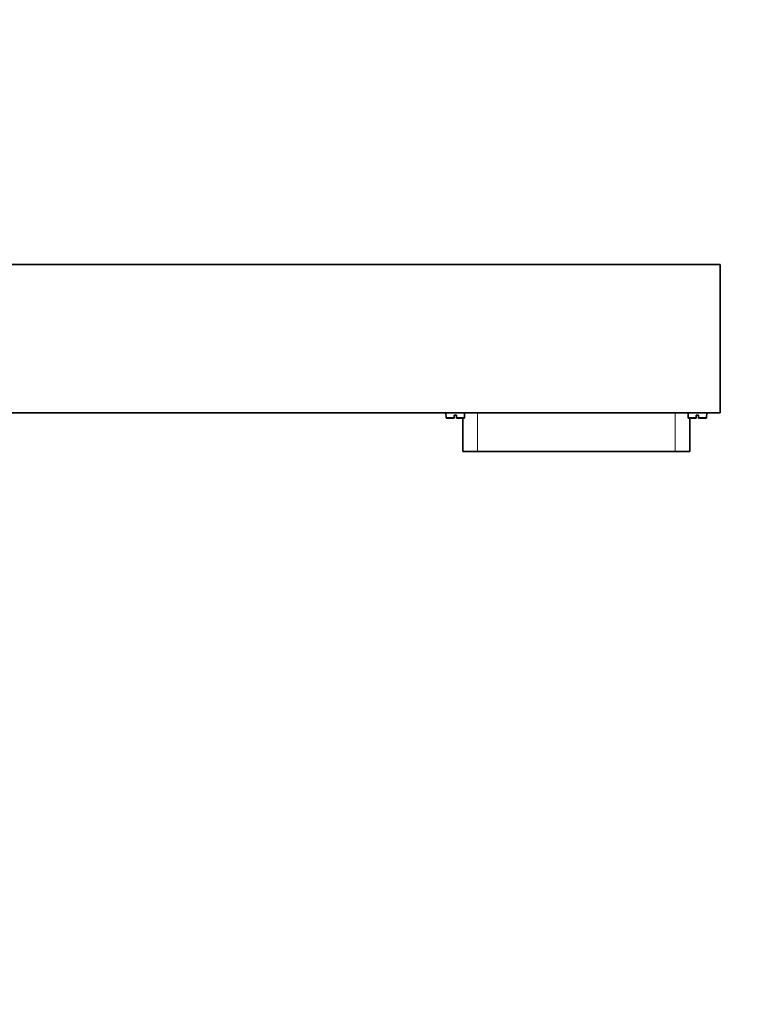
# Model space of a CAD drawing. Units: millimetres. Extents: x 0 to 2413, y 0 to 2734.
# Drawn here: x 2030 to 2177, y 1980 to 2180 of the extents above; entities that cross this region are included whole.
import ezdxf
from ezdxf import colors
from ezdxf.entities.mleader import LeaderData, LeaderLine
from ezdxf.math import Vec2, Vec3

# ---------------------------------------------------------------- set-up
doc = ezdxf.new("R2010")
doc.units = ezdxf.units.MM
doc.layers.add('DV4_Défaut', color=7, linetype='Continuous')
doc.layers.add('Défaut', color=7, linetype='Continuous')

# ---------------------------------------------------------------- blocks, each defined once
blk = doc.blocks.new('_DOT')
at = {"color": 0}
blk.add_line((0, 0), (-1, 0), dxfattribs=at)
at = {"color": 0, "const_width": 0.333}
blk.add_lwpolyline([(-0.1665, 0, 1), (0.1665, 0, 1)], format="xyb", close=True, dxfattribs=at)
blk = doc.blocks.new('SE3')
at = {"layer": 'DV4_Défaut', "color": 7, "linetype": 'Continuous', "lineweight": 35}
for p, q in [((2171.74, 2130.07), (1936.25, 2130.07)), ((2171.74, 2100.07), (2171.74, 2130.07)), ((1963.74, 2100.07), (2171.74, 2100.07)), ((2116.25, 2100.07), (2116.28, 2099.09)), ((2116.41, 2098.97), (2117.89, 2098.97)), ((2117.89, 2099.57), (2117.89, 2099.09)), ((2118.39, 2099.57), (2117.89, 2099.57)), ((2117.89, 2099.09), (2117.89, 2098.97)), ((2118.39, 2099.09), (2118.39, 2099.57)), ((2118.39, 2098.97), (2118.39, 2099.09)), ((2119.87, 2098.97), (2118.39, 2098.97)), ((2119.64, 2098.97), (2119.64, 2092.27)), ((2120, 2099.09), (2120.03, 2100.07)), ((2165.25, 2100.07), (2165.28, 2099.09)), ((2165.41, 2098.97), (2166.89, 2098.97)), ((2165.64, 2098.97), (2165.64, 2092.27)), ((2166.89, 2099.57), (2166.89, 2099.09)), ((2167.39, 2099.57), (2166.89, 2099.57)), ((2166.89, 2099.09), (2166.89, 2098.97)), ((2167.39, 2099.09), (2167.39, 2099.57)), ((2167.39, 2098.97), (2167.39, 2099.09)), ((2168.87, 2098.97), (2167.39, 2098.97)), ((2169, 2099.09), (2169.03, 2100.07)), ((2119.64, 2092.27), (2122.64, 2092.27)), ((2122.64, 2092.27), (2162.64, 2092.27)), ((2162.64, 2092.27), (2165.64, 2092.27))]:
    blk.add_line(p, q, dxfattribs=at)
at = {"layer": 'DV4_Défaut', "color": 7, "linetype": 'Continuous', "lineweight": 18}
for p, q in [((2117.89, 2099.09), (2116.28, 2099.09)), ((2120, 2099.09), (2118.39, 2099.09)), ((2122.64, 2100.07), (2122.64, 2092.27)), ((2162.64, 2100.07), (2162.64, 2092.27)), ((2166.89, 2099.09), (2165.28, 2099.09)), ((2169, 2099.09), (2167.39, 2099.09))]:
    blk.add_line(p, q, dxfattribs=at)
at = {"layer": 'DV4_Défaut', "color": 7, "linetype": 'Continuous', "lineweight": 35}
for centre, start, end in [((2116.41, 2099.1), 182, 270), ((2119.87, 2099.1), 270, 358), ((2165.41, 2099.1), 182, 270), ((2168.87, 2099.1), 270, 358)]:
    blk.add_arc(centre, 0.13, start, end, dxfattribs=at)

msp = doc.modelspace()

# ---------------------------------------------------------------- block references
at = {"layer": 'Défaut'}
msp.add_blockref('SE3', (0, 0), dxfattribs=at)

# ---------------------------------------------------------------- leaders
at = {"layer": 'Défaut', "color": 7, "linetype": 'Continuous', "lineweight": 18}
ml = msp.add_multileader_mtext('Standard', dxfattribs=at)
ml.set_content('{\\pxsm0.9;\\fSolid Edge ISO|b1||i0||c0|p34;\\W1.;19/05/2021\\P}', color=256)
ml.set_leader_properties()
ml.set_arrow_properties(name='DOT')
ml.build(insert=Vec2(0, 0))
ml.multileader.update_dxf_attribs({"leader_type": 0, "dogleg_length": 0, "arrow_head_size": 12})
ctx = ml.context
ctx.base_point, ctx.char_height, ctx.arrow_head_size, ctx.landing_gap_size = Vec3(2325.51, 2712.85), 12, 12, 4.2
notes = []
notes.append((ctx, [(0, (0, 0, 0), (0, 0), (1, 0), 1, [])]))
ctx.mtext.insert = Vec3(2327.51, 2718.97)
for ctx, leaders in notes:
    for number, flags, end, landing, length, lines in leaders:
        leader = LeaderData()
        leader.index, (leader.has_last_leader_line, leader.has_dogleg_vector, leader.attachment_direction) = number, flags
        leader.last_leader_point, leader.dogleg_vector, leader.dogleg_length = Vec3(end), Vec3(landing), length
        for number, points, colour, breaks in lines:
            line = LeaderLine()
            line.index, line.vertices, line.color, line.breaks = number, Vec3.list(points), colors.encode_raw_color(colour), breaks
            leader.lines.append(line)
        ctx.leaders.append(leader)

doc.saveas('drawing.dxf')
